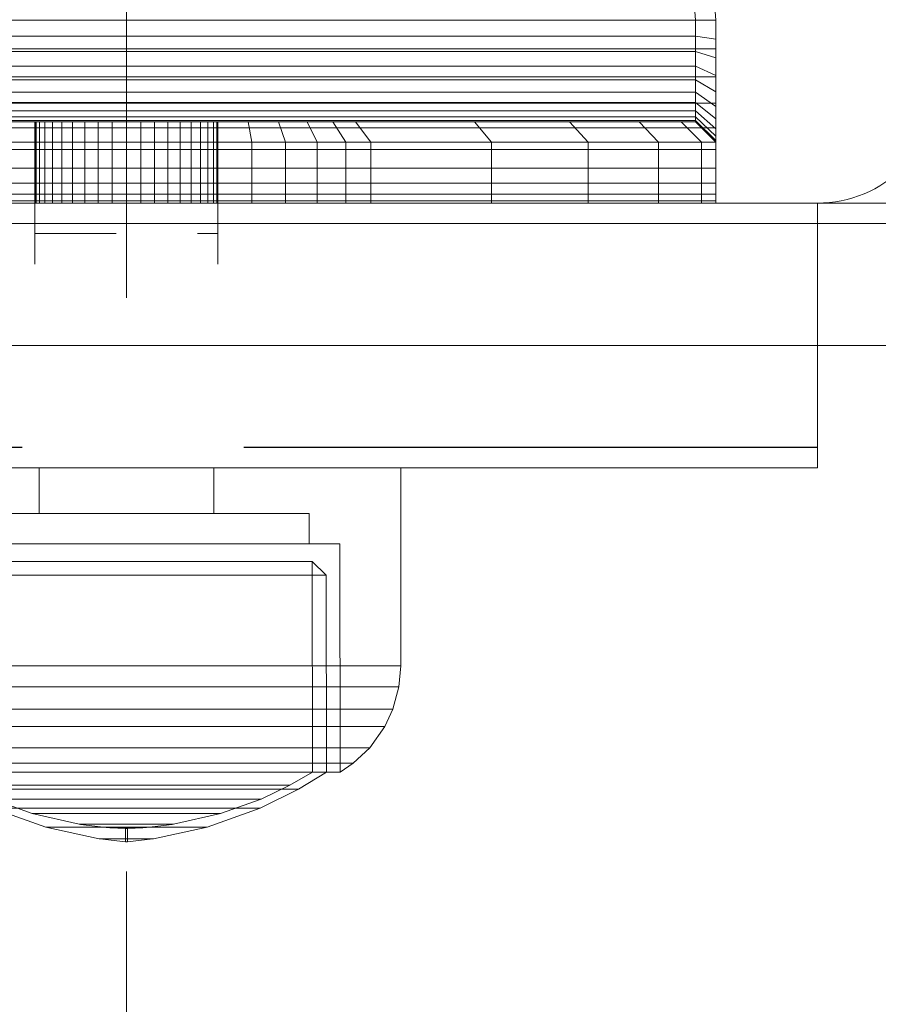
# Model space of a CAD drawing. Units: millimetres. Extents: x -1462 to 7250, y -232 to 9990.
# Drawn here: x 4825 to 4867, y 6821 to 6869 of the extents above; entities that cross this region are included whole.
import ezdxf

# ---------------------------------------------------------------- set-up
doc = ezdxf.new("R2010")
doc.units = ezdxf.units.MM
for name, pattern in [('Dashed', [56.444445, 28.222222, -28.222222]), ('Dashed Dense', [8, 4, -4]), ('Dot & Dashed', [67.027776, 35.277777, -17.638888, 0, -14.111111]), ('Hidden Line', [39.122222, 28.222222, -10.9]), ('Wipeout_Contour', [1000, 0, -1000])]:
    doc.linetypes.add(name, pattern=pattern)
for name, color, linetype, lineweight in [('0_Pen_No__61', 7, 'Continuous', 20), ('2D Drafting - General_Pen_No__101', 7, 'Continuous', 20), ('2D Drafting - General_Pen_No__62', 7, 'Continuous', 20), ('Interior - Furniture _Pen_No__101', 7, 'Continuous', 20), ('Interior - Furniture _Pen_No__87', 7, 'Continuous', 20), ('Structural - Bearing_Pen_No__69', 7, 'Continuous', 20), ('Structural - Bearing_Pen_No__87', 7, 'Continuous', 20), ('Structural - Bearing_Pen_No__89', 7, 'Continuous', 20), ('Structural - Bearing_Pen_No__90', 7, 'Continuous', 20)]:
    doc.layers.add(name, color=color, linetype=linetype, lineweight=lineweight)
for name, color, linetype in [('Dimensions', 7, 'Continuous'), ('Interior - Furniture', 7, 'Continuous'), ('Structural - Bearing', 7, 'Continuous')]:
    doc.layers.add(name, color=color, linetype=linetype)
doc.styles.get("Standard").update_dxf_attribs({"font": 'arial.ttf'})
doc.dimstyles.new('Leikkiset keinu', dxfattribs={"dimtxt": 150, "dimasz": 2.5, "dimexe": 0.06, "dimexo": 0.625, "dimtad": 0, "dimtih": 1, "dimtoh": 1, "dimdec": 0, "dimtxsty": 'Standard', "dimcen": 2.5, "dimadec": 0, "dimazin": 0, "dimtfac": 1, "dimtmove": 0, "dimatfit": 3, "dimfxl": 1, "dimarcsym": 0})

# ---------------------------------------------------------------- blocks, each defined once
blk = doc.blocks.new('Slab_30', base_point=(1836, 250))
at = {"layer": 'Structural - Bearing_Pen_No__89', "linetype": 'Continuous', "flags": 128}
blk.add_lwpolyline([(1836, 250), (1904, 250, 0.414214), (1910, 256), (1910, 324, 0.414214), (1904, 330), (1836, 330, 0.414214), (1830, 324), (1830, 256, 0.414214)], format="xyb", close=True, dxfattribs=at)
blk = doc.blocks.new('Slab_32', base_point=(1842, 243))
at = {"layer": 'Structural - Bearing_Pen_No__89', "linetype": 'Continuous', "flags": 128}
blk.add_lwpolyline([(1842, 243), (1917, 243), (1917, 318), (2403, 318), (2403, 243), (2478, 243), (2478, -243), (2403, -243), (2403, -318), (1917, -318), (1917, -243), (1842, -243)], close=True, dxfattribs=at)
blk = doc.blocks.new('Slab_39', base_point=(1831, 245))
at = {"layer": 'Structural - Bearing_Pen_No__89', "linetype": 'Continuous', "flags": 128}
blk.add_lwpolyline([(1831, 245), (1909, 245, 0.414214), (1915, 251), (1915, 329, 0.414214), (1909, 335), (1831, 335, 0.414214), (1825, 329), (1825, 251, 0.414214)], format="xyb", close=True, dxfattribs=at)
blk = doc.blocks.new('Slab_40', base_point=(1825, 329))
at = {"layer": 'Structural - Bearing_Pen_No__89', "linetype": 'Continuous', "flags": 128}
blk.add_lwpolyline([(1825, 329), (1825, 251, 0.414214), (1831, 245), (1909, 245, 0.414214), (1915, 251), (1915, 329, 0.414214), (1909, 335), (1831, 335, 0.414214)], format="xyb", close=True, dxfattribs=at)
blk = doc.blocks.new('Slab_41', base_point=(1825, 329))
at = {"layer": 'Structural - Bearing_Pen_No__89', "linetype": 'Continuous', "flags": 128}
blk.add_lwpolyline([(1825, 329), (1825, 251, 0.414214), (1831, 245), (1909, 245, 0.414214), (1915, 251), (1915, 329, 0.414214), (1909, 335), (1831, 335, 0.414214)], format="xyb", close=True, dxfattribs=at)
blk = doc.blocks.new('Wall_39', base_point=(1911, 249))
at = {"color": 254, "linetype": 'Wipeout_Contour', "lineweight": 0, "ltscale": 7570.255896}
blk.add_wipeout([(1911, 249), (1836, 249), (1842, 243), (1917, 243)], dxfattribs=at).dxf.layer = 'Structural - Bearing'
at = {"layer": 'Structural - Bearing_Pen_No__87', "linetype": 'Continuous', "flags": 128}
for points in [[(1911, 249), (1836, 249)], [(1842, 243), (1917, 243)]]:
    blk.add_lwpolyline(points, dxfattribs=at)
blk = doc.blocks.new('00_100101_mice_black')
at = {"layer": 'Interior - Furniture _Pen_No__87', "linetype": 'Continuous'}
for p, q in [((12.16, 18.262), (9.531, 17.689)), ((12.2, 18.262), (12.16, 18.262)), ((13.45, 18.402), (12.2, 18.266)), ((12.281, 18.262), (12.2, 18.262)), ((12.398, 18.262), (12.281, 18.262)), ((12.549, 18.262), (12.398, 18.262)), ((12.728, 18.262), (12.549, 18.262)), ((12.931, 18.262), (12.728, 18.262)), ((13.152, 18.262), (12.931, 18.262)), ((13.383, 18.262), (13.152, 18.262)), ((13.383, 18.262), (13.617, 18.262)), ((13.617, 18.262), (13.383, 18.262)), ((13.45, 17.747), (13.45, 18.402)), ((13.471, 18.402), (13.459, 18.402)), ((13.487, 18.402), (13.471, 18.402)), ((13.504, 18.402), (13.487, 18.402)), ((13.496, 18.402), (13.504, 18.402)), ((13.521, 18.402), (13.504, 18.402)), ((13.535, 18.402), (13.521, 18.402)), ((13.535, 18.402), (13.541, 18.402)), ((13.55, 17.747), (13.55, 18.402)), ((13.55, 18.402), (14.8, 18.266)), ((13.848, 18.262), (13.617, 18.262)), ((14.069, 18.262), (13.848, 18.262)), ((14.272, 18.262), (14.069, 18.262)), ((14.451, 18.262), (14.272, 18.262)), ((14.602, 18.262), (14.451, 18.262)), ((14.719, 18.262), (14.602, 18.262)), ((14.8, 18.262), (14.719, 18.262)), ((14.84, 18.262), (14.8, 18.262)), ((14.84, 18.262), (17.469, 17.689)), ((9.531, 17.689), (6.922, 16.755)), ((8.871, 17.02), (11.177, 17.542)), ((9.652, 17.689), (9.531, 17.689)), ((9.889, 17.689), (9.652, 17.689)), ((10.237, 17.689), (9.889, 17.689)), ((10.683, 17.689), (10.237, 17.689)), ((11.215, 17.689), (10.683, 17.689)), ((11.247, 17.542), (11.177, 17.542)), ((11.816, 17.689), (11.215, 17.689)), ((11.247, 17.55), (12.51, 17.704)), ((11.386, 17.542), (11.247, 17.542)), ((11.59, 17.542), (11.386, 17.542)), ((11.851, 17.542), (11.59, 17.542)), ((12.469, 17.689), (11.816, 17.689)), ((12.162, 17.542), (11.851, 17.542)), ((12.514, 17.542), (12.162, 17.542)), ((13.153, 17.689), (12.469, 17.689)), ((12.54, 17.704), (12.51, 17.704)), ((12.896, 17.542), (12.514, 17.542)), ((12.6, 17.704), (12.54, 17.704)), ((12.686, 17.704), (12.6, 17.704)), ((12.686, 17.712), (13.45, 17.747)), ((12.798, 17.704), (12.686, 17.704)), ((12.93, 17.704), (12.798, 17.704)), ((13.297, 17.542), (12.896, 17.542)), ((13.08, 17.704), (12.93, 17.704)), ((13.243, 17.704), (13.08, 17.704)), ((13.153, 17.689), (13.847, 17.689)), ((13.847, 17.689), (13.153, 17.689)), ((13.413, 17.704), (13.243, 17.704)), ((13.297, 17.542), (13.703, 17.542)), ((13.703, 17.542), (13.297, 17.542)), ((13.413, 17.704), (13.587, 17.704)), ((13.587, 17.704), (13.413, 17.704)), ((13.471, 17.747), (13.459, 17.747)), ((13.487, 17.747), (13.471, 17.747)), ((13.504, 17.747), (13.487, 17.747)), ((13.496, 17.747), (13.504, 17.747)), ((13.521, 17.747), (13.504, 17.747)), ((13.535, 17.747), (13.521, 17.747)), ((13.535, 17.747), (13.541, 17.747)), ((14.314, 17.712), (13.55, 17.747)), ((13.757, 17.704), (13.587, 17.704)), ((14.104, 17.542), (13.703, 17.542)), ((13.92, 17.704), (13.757, 17.704)), ((14.531, 17.689), (13.847, 17.689)), ((14.07, 17.704), (13.92, 17.704)), ((14.202, 17.704), (14.07, 17.704)), ((14.486, 17.542), (14.104, 17.542)), ((14.314, 17.704), (14.202, 17.704)), ((14.4, 17.704), (14.314, 17.704)), ((14.46, 17.704), (14.4, 17.704)), ((14.49, 17.704), (14.46, 17.704)), ((14.838, 17.542), (14.486, 17.542)), ((15.753, 17.55), (14.49, 17.704)), ((15.184, 17.689), (14.531, 17.689)), ((15.149, 17.542), (14.838, 17.542)), ((15.41, 17.542), (15.149, 17.542)), ((15.785, 17.689), (15.184, 17.689)), ((15.614, 17.542), (15.41, 17.542)), ((15.753, 17.542), (15.614, 17.542)), ((15.823, 17.542), (15.753, 17.542)), ((16.317, 17.689), (15.785, 17.689)), ((18.129, 17.02), (15.823, 17.542)), ((16.763, 17.689), (16.317, 17.689)), ((17.111, 17.689), (16.763, 17.689)), ((17.348, 17.689), (17.111, 17.689)), ((17.469, 17.689), (17.348, 17.689)), ((17.469, 17.689), (20.078, 16.755)), ((6.873, 16.302), (8.871, 17.02)), ((9.012, 17.02), (8.871, 17.02)), ((9.289, 17.02), (9.012, 17.02)), ((9.694, 17.02), (9.289, 17.02)), ((10.214, 17.02), (9.694, 17.02)), ((10.835, 17.02), (10.214, 17.02)), ((11.536, 17.02), (10.835, 17.02)), ((12.297, 17.02), (11.536, 17.02)), ((13.095, 17.02), (12.297, 17.02)), ((13.095, 17.02), (13.905, 17.02)), ((13.905, 17.02), (13.095, 17.02)), ((14.703, 17.02), (13.905, 17.02)), ((15.464, 17.02), (14.703, 17.02)), ((16.165, 17.02), (15.464, 17.02)), ((16.786, 17.02), (16.165, 17.02)), ((17.306, 17.02), (16.786, 17.02)), ((17.711, 17.02), (17.306, 17.02)), ((17.988, 17.02), (17.711, 17.02)), ((18.129, 17.02), (17.988, 17.02)), ((20.127, 16.302), (18.129, 17.02)), ((6.922, 16.755), (5.024, 15.817)), ((7.122, 16.755), (6.922, 16.755)), ((7.515, 16.755), (7.122, 16.755)), ((8.091, 16.755), (7.515, 16.755)), ((8.831, 16.755), (8.091, 16.755)), ((9.713, 16.755), (8.831, 16.755)), ((10.709, 16.755), (9.713, 16.755)), ((11.791, 16.755), (10.709, 16.755)), ((12.924, 16.755), (11.791, 16.755)), ((12.924, 16.755), (14.076, 16.755)), ((14.076, 16.755), (12.924, 16.755)), ((15.209, 16.755), (14.076, 16.755)), ((16.291, 16.755), (15.209, 16.755)), ((17.287, 16.755), (16.291, 16.755)), ((18.169, 16.755), (17.287, 16.755)), ((18.909, 16.755), (18.169, 16.755)), ((19.485, 16.755), (18.909, 16.755)), ((19.878, 16.755), (19.485, 16.755)), ((20.078, 16.755), (19.878, 16.755)), ((20.078, 16.755), (21.976, 15.817)), ((5.459, 15.626), (6.873, 16.302)), ((7.075, 16.302), (6.873, 16.302)), ((7.471, 16.302), (7.075, 16.302)), ((8.051, 16.302), (7.471, 16.302)), ((8.796, 16.302), (8.051, 16.302)), ((9.685, 16.302), (8.796, 16.302)), ((10.689, 16.302), (9.685, 16.302)), ((11.778, 16.302), (10.689, 16.302)), ((12.92, 16.302), (11.778, 16.302)), ((12.92, 16.302), (14.08, 16.302)), ((14.08, 16.302), (12.92, 16.302)), ((15.222, 16.302), (14.08, 16.302)), ((16.311, 16.302), (15.222, 16.302)), ((17.315, 16.302), (16.311, 16.302)), ((18.204, 16.302), (17.315, 16.302)), ((18.949, 16.302), (18.204, 16.302)), ((19.529, 16.302), (18.949, 16.302)), ((19.925, 16.302), (19.529, 16.302)), ((20.127, 16.302), (19.925, 16.302)), ((21.541, 15.626), (20.127, 16.302)), ((5.024, 15.817), (3.651, 14.98)), ((4.343, 14.981), (5.459, 15.626)), ((5.282, 15.817), (5.024, 15.817)), ((5.789, 15.817), (5.282, 15.817)), ((5.704, 15.626), (5.459, 15.626)), ((6.185, 15.626), (5.704, 15.626)), ((6.531, 15.817), (5.789, 15.817)), ((6.888, 15.626), (6.185, 15.626)), ((7.484, 15.817), (6.531, 15.817)), ((7.793, 15.626), (6.888, 15.626)), ((8.62, 15.817), (7.484, 15.817)), ((8.871, 15.626), (7.793, 15.626)), ((9.904, 15.817), (8.62, 15.817)), ((10.089, 15.626), (8.871, 15.626)), ((11.298, 15.817), (9.904, 15.817)), ((11.411, 15.626), (10.089, 15.626)), ((12.758, 15.817), (11.298, 15.817)), ((12.797, 15.626), (11.411, 15.626)), ((12.758, 15.817), (14.242, 15.817)), ((14.242, 15.817), (12.758, 15.817)), ((12.797, 15.626), (14.203, 15.626)), ((14.203, 15.626), (12.797, 15.626)), ((15.589, 15.626), (14.203, 15.626)), ((15.702, 15.817), (14.242, 15.817)), ((16.911, 15.626), (15.589, 15.626)), ((17.096, 15.817), (15.702, 15.817)), ((18.129, 15.626), (16.911, 15.626)), ((18.38, 15.817), (17.096, 15.817)), ((19.207, 15.626), (18.129, 15.626)), ((19.516, 15.817), (18.38, 15.817)), ((20.112, 15.626), (19.207, 15.626)), ((20.469, 15.817), (19.516, 15.817)), ((20.815, 15.626), (20.112, 15.626)), ((21.211, 15.817), (20.469, 15.817)), ((21.296, 15.626), (20.815, 15.626)), ((21.718, 15.817), (21.211, 15.817)), ((21.541, 15.626), (21.296, 15.626)), ((22.657, 14.981), (21.541, 15.626)), ((21.976, 15.817), (21.718, 15.817)), ((21.976, 15.817), (23.349, 14.98)), ((2.342, 14.546), (1.525, 13.778)), ((2.978, 14.98), (2.342, 14.546)), ((2.681, 14.546), (2.342, 14.546)), ((3.348, 14.546), (2.681, 14.546)), ((3, 3.75), (2.978, 14.98)), ((3.297, 14.98), (2.978, 14.98)), ((3.927, 14.98), (3.297, 14.98)), ((4.325, 14.546), (3.348, 14.546)), ((3.95, 14.98), (3.651, 14.98)), ((3.651, 14.98), (3.661, 5.283)), ((4.848, 14.98), (3.927, 14.98)), ((4.539, 14.98), (3.95, 14.98)), ((5.58, 14.546), (4.325, 14.546)), ((4.355, 4.613), (4.343, 14.981)), ((5.401, 14.98), (4.539, 14.98)), ((6.031, 14.98), (4.848, 14.98)), ((6.509, 14.98), (5.401, 14.98)), ((7.075, 14.546), (5.58, 14.546)), ((7.442, 14.98), (6.031, 14.98)), ((7.829, 14.98), (6.509, 14.98)), ((8.766, 14.546), (7.075, 14.546)), ((9.036, 14.98), (7.442, 14.98)), ((9.322, 14.98), (7.829, 14.98)), ((10.601, 14.546), (8.766, 14.546)), ((10.766, 14.98), (9.036, 14.98)), ((10.941, 14.98), (9.322, 14.98)), ((12.524, 14.546), (10.601, 14.546)), ((12.579, 14.98), (10.766, 14.98)), ((12.638, 14.98), (10.941, 14.98)), ((12.524, 14.546), (14.476, 14.546)), ((14.476, 14.546), (12.524, 14.546)), ((14.421, 14.98), (12.579, 14.98)), ((14.362, 14.98), (12.638, 14.98)), ((16.059, 14.98), (14.362, 14.98)), ((16.234, 14.98), (14.421, 14.98)), ((16.399, 14.546), (14.476, 14.546)), ((17.678, 14.98), (16.059, 14.98)), ((17.964, 14.98), (16.234, 14.98)), ((18.234, 14.546), (16.399, 14.546)), ((19.171, 14.98), (17.678, 14.98)), ((19.558, 14.98), (17.964, 14.98)), ((19.925, 14.546), (18.234, 14.546)), ((20.491, 14.98), (19.171, 14.98)), ((20.969, 14.98), (19.558, 14.98)), ((21.42, 14.546), (19.925, 14.546)), ((21.599, 14.98), (20.491, 14.98)), ((22.152, 14.98), (20.969, 14.98)), ((22.675, 14.546), (21.42, 14.546)), ((22.461, 14.98), (21.599, 14.98)), ((23.073, 14.98), (22.152, 14.98)), ((23.05, 14.98), (22.461, 14.98)), ((22.645, 4.613), (22.657, 14.981)), ((23.652, 14.546), (22.675, 14.546)), ((23.349, 14.98), (23.05, 14.98)), ((23.703, 14.98), (23.073, 14.98)), ((23.349, 14.98), (23.339, 5.283)), ((24.319, 14.546), (23.652, 14.546)), ((24.022, 14.98), (23.703, 14.98)), ((24, 3.75), (24.022, 14.98)), ((24.022, 14.98), (24.658, 14.546)), ((24.658, 14.546), (24.319, 14.546)), ((24.658, 14.546), (25.475, 13.778)), ((1.525, 13.778), (0.786, 12.74)), ((1.889, 13.778), (1.525, 13.778)), ((2.605, 13.778), (1.889, 13.778)), ((3.653, 13.778), (2.605, 13.778)), ((5, 13.778), (3.653, 13.778)), ((6.605, 13.778), (5, 13.778)), ((8.42, 13.778), (6.605, 13.778)), ((10.389, 13.778), (8.42, 13.778)), ((12.452, 13.778), (10.389, 13.778)), ((12.452, 13.778), (14.548, 13.778)), ((14.548, 13.778), (12.452, 13.778)), ((16.611, 13.778), (14.548, 13.778)), ((18.58, 13.778), (16.611, 13.778)), ((20.395, 13.778), (18.58, 13.778)), ((22, 13.778), (20.395, 13.778)), ((23.347, 13.778), (22, 13.778)), ((24.395, 13.778), (23.347, 13.778)), ((25.111, 13.778), (24.395, 13.778)), ((25.475, 13.778), (25.111, 13.778)), ((25.475, 13.778), (26.214, 12.74)), ((0.786, 12.74), (0.386, 11.883)), ((1.172, 12.74), (0.786, 12.74)), ((1.933, 12.74), (1.172, 12.74)), ((3.045, 12.74), (1.933, 12.74)), ((4.475, 12.74), (3.045, 12.74)), ((6.18, 12.74), (4.475, 12.74)), ((8.106, 12.74), (6.18, 12.74)), ((10.197, 12.74), (8.106, 12.74)), ((12.388, 12.74), (10.197, 12.74)), ((12.388, 12.74), (14.612, 12.74)), ((14.612, 12.74), (12.388, 12.74)), ((16.803, 12.74), (14.612, 12.74)), ((18.894, 12.74), (16.803, 12.74)), ((20.82, 12.74), (18.894, 12.74)), ((22.525, 12.74), (20.82, 12.74)), ((23.955, 12.74), (22.525, 12.74)), ((25.067, 12.74), (23.955, 12.74)), ((25.828, 12.74), (25.067, 12.74)), ((26.214, 12.74), (25.828, 12.74)), ((26.214, 12.74), (26.614, 11.883)), ((0.386, 11.883), (0.089, 10.789)), ((0.785, 11.883), (0.386, 11.883)), ((1.57, 11.883), (0.785, 11.883)), ((2.717, 11.883), (1.57, 11.883)), ((4.192, 11.883), (2.717, 11.883)), ((5.95, 11.883), (4.192, 11.883)), ((7.937, 11.883), (5.95, 11.883)), ((10.093, 11.883), (7.937, 11.883)), ((12.353, 11.883), (10.093, 11.883)), ((12.353, 11.883), (14.647, 11.883)), ((14.647, 11.883), (12.353, 11.883)), ((16.907, 11.883), (14.647, 11.883)), ((19.063, 11.883), (16.907, 11.883)), ((21.05, 11.883), (19.063, 11.883)), ((22.808, 11.883), (21.05, 11.883)), ((24.283, 11.883), (22.808, 11.883)), ((25.43, 11.883), (24.283, 11.883)), ((26.215, 11.883), (25.43, 11.883)), ((26.614, 11.883), (26.215, 11.883)), ((26.614, 11.883), (26.911, 10.789)), ((0.089, 10.789), (0, 9.75)), ((0.497, 10.789), (0.089, 10.789)), ((1.299, 10.789), (0.497, 10.789)), ((2.473, 10.789), (1.299, 10.789)), ((3.981, 10.789), (2.473, 10.789)), ((5.779, 10.789), (3.981, 10.789)), ((7.811, 10.789), (5.779, 10.789)), ((10.016, 10.789), (7.811, 10.789)), ((12.327, 10.789), (10.016, 10.789)), ((12.327, 10.789), (14.673, 10.789)), ((14.673, 10.789), (12.327, 10.789)), ((16.984, 10.789), (14.673, 10.789)), ((19.189, 10.789), (16.984, 10.789)), ((21.221, 10.789), (19.189, 10.789)), ((23.019, 10.789), (21.221, 10.789)), ((24.527, 10.789), (23.019, 10.789)), ((25.701, 10.789), (24.527, 10.789)), ((26.503, 10.789), (25.701, 10.789)), ((26.911, 10.789), (26.503, 10.789)), ((26.911, 10.789), (27, 9.75)), ((0.41, 9.75), (0, 9.75)), ((0, 9.75), (0, 0)), ((1.218, 9.75), (0.41, 9.75)), ((2.399, 9.75), (1.218, 9.75)), ((3.918, 9.75), (2.399, 9.75)), ((5.727, 9.75), (3.918, 9.75)), ((7.773, 9.75), (5.727, 9.75)), ((9.993, 9.75), (7.773, 9.75)), ((12.319, 9.75), (9.993, 9.75)), ((12.319, 9.75), (14.681, 9.75)), ((14.681, 9.75), (12.319, 9.75)), ((17.007, 9.75), (14.681, 9.75)), ((19.227, 9.75), (17.007, 9.75)), ((21.273, 9.75), (19.227, 9.75)), ((23.082, 9.75), (21.273, 9.75)), ((24.601, 9.75), (23.082, 9.75)), ((25.782, 9.75), (24.601, 9.75)), ((26.59, 9.75), (25.782, 9.75)), ((27, 9.75), (26.59, 9.75)), ((27, 9.75), (27, 0)), ((3.661, 5.283), (4.355, 4.613)), ((3.96, 5.283), (3.661, 5.283)), ((4.549, 5.283), (3.96, 5.283)), ((5.41, 5.283), (4.549, 5.283)), ((6.516, 5.283), (5.41, 5.283)), ((7.835, 5.283), (6.516, 5.283)), ((9.326, 5.283), (7.835, 5.283)), ((10.944, 5.283), (9.326, 5.283)), ((12.639, 5.283), (10.944, 5.283)), ((12.639, 5.283), (14.361, 5.283)), ((14.361, 5.283), (12.639, 5.283)), ((16.056, 5.283), (14.361, 5.283)), ((17.674, 5.283), (16.056, 5.283)), ((19.165, 5.283), (17.674, 5.283)), ((20.484, 5.283), (19.165, 5.283)), ((21.59, 5.283), (20.484, 5.283)), ((22.451, 5.283), (21.59, 5.283)), ((23.04, 5.283), (22.451, 5.283)), ((23.339, 5.283), (22.645, 4.613)), ((23.339, 5.283), (23.04, 5.283)), ((4.632, 4.613), (4.355, 4.613)), ((5.18, 4.613), (4.632, 4.613)), ((5.98, 4.613), (5.18, 4.613)), ((7.009, 4.613), (5.98, 4.613)), ((8.234, 4.613), (7.009, 4.613)), ((9.62, 4.613), (8.234, 4.613)), ((11.124, 4.613), (9.62, 4.613)), ((12.7, 4.613), (11.124, 4.613)), ((12.7, 4.613), (14.3, 4.613)), ((14.3, 4.613), (12.7, 4.613)), ((15.876, 4.613), (14.3, 4.613)), ((17.38, 4.613), (15.876, 4.613)), ((18.766, 4.613), (17.38, 4.613)), ((19.991, 4.613), (18.766, 4.613)), ((21.02, 4.613), (19.991, 4.613)), ((21.82, 4.613), (21.02, 4.613)), ((22.368, 4.613), (21.82, 4.613)), ((22.645, 4.613), (22.368, 4.613)), ((3.319, 3.75), (3, 3.75)), ((3.947, 3.75), (3.319, 3.75)), ((4.866, 3.75), (3.947, 3.75)), ((4.5, 2.25), (4.5, 3.75)), ((6.047, 3.75), (4.866, 3.75)), ((7.454, 3.75), (6.047, 3.75)), ((9.046, 3.75), (7.454, 3.75)), ((10.772, 3.75), (9.046, 3.75)), ((12.581, 3.75), (10.772, 3.75)), ((14.419, 3.75), (12.581, 3.75)), ((16.228, 3.75), (14.419, 3.75)), ((17.954, 3.75), (16.228, 3.75)), ((19.546, 3.75), (17.954, 3.75)), ((20.953, 3.75), (19.546, 3.75)), ((22.134, 3.75), (20.953, 3.75)), ((23.053, 3.75), (22.134, 3.75)), ((22.5, 2.25), (22.5, 3.75)), ((23.681, 3.75), (23.053, 3.75)), ((24, 3.75), (23.681, 3.75)), ((4.773, 2.25), (4.5, 2.25)), ((5.312, 2.25), (4.773, 2.25)), ((6.099, 2.25), (5.312, 2.25)), ((7.112, 2.25), (6.099, 2.25)), ((8.318, 2.25), (7.112, 2.25)), ((9.682, 2.25), (8.318, 2.25)), ((9.204, 0), (9.204, 2.25)), ((11.162, 2.25), (9.682, 2.25)), ((12.713, 2.25), (11.162, 2.25)), ((14.287, 2.25), (12.713, 2.25)), ((15.838, 2.25), (14.287, 2.25)), ((17.318, 2.25), (15.838, 2.25)), ((18.682, 2.25), (17.318, 2.25)), ((17.796, 0), (17.796, 2.25)), ((19.888, 2.25), (18.682, 2.25)), ((20.901, 2.25), (19.888, 2.25)), ((21.688, 2.25), (20.901, 2.25)), ((22.227, 2.25), (21.688, 2.25)), ((22.5, 2.25), (22.227, 2.25)), ((0.41, 0), (0, 0)), ((1.218, 0), (0.41, 0)), ((2.399, 0), (1.218, 0)), ((3.918, 0), (2.399, 0)), ((5.727, 0), (3.918, 0)), ((7.773, 0), (5.727, 0)), ((9.993, 0), (7.773, 0)), ((12.319, 0), (9.993, 0)), ((14.681, 0), (12.319, 0)), ((17.007, 0), (14.681, 0)), ((19.227, 0), (17.007, 0)), ((21.273, 0), (19.227, 0)), ((23.082, 0), (21.273, 0)), ((24.601, 0), (23.082, 0)), ((25.782, 0), (24.601, 0)), ((26.59, 0), (25.782, 0)), ((27, 0), (26.59, 0))]:
    blk.add_line(p, q, dxfattribs=at)
blk = doc.blocks.new('A06_333(1)')
at = {"layer": 'Interior - Furniture _Pen_No__101', "linetype": 'Continuous'}
for p, q in [((29, -87, 29), (29, -29, 29)), ((29, -29, 29), (29, -87, 29)), ((29.111, -87, 29), (29.111, -29, 29)), ((29.111, -29, 29), (29.111, -87, 29)), ((29.44, -29, 29), (29.44, -87, 29)), ((29.44, -87, 29), (29.44, -29, 29)), ((29.981, -29, 29), (29.981, -87, 29)), ((29.981, -87, 29), (29.981, -29, 29)), ((30.719, -87, 29), (30.719, -29, 29)), ((30.719, -29, 29), (30.719, -87, 29)), ((31.636, -29, 29), (31.636, -87, 29)), ((31.636, -87, 29), (31.636, -29, 29)), ((32.71, -87, 29), (32.71, -29, 29)), ((32.71, -29, 29), (32.71, -87, 29)), ((33.914, -29, 29), (33.914, -87, 29)), ((33.914, -87, 29), (33.914, -29, 29)), ((35.219, -29, 29), (35.219, -87, 29)), ((35.219, -87, 29), (35.219, -29, 29)), ((36.592, -87, 29), (36.592, -29, 29)), ((36.592, -29, 29), (36.592, -87, 29)), ((38, -87, 29), (38, -29, 29)), ((38, -29, 29), (38, -87, 29)), ((33, -30, 29), (33, -86, 29)), ((33, -86, 29), (33, -30, 29)), ((33.062, -86, 29), (33.062, -30, 29)), ((33.245, -86, 29), (33.245, -30, 29)), ((33.545, -86, 29), (33.545, -30, 29)), ((33.955, -86, 29), (33.955, -30, 29)), ((34.464, -86, 29), (34.464, -30, 29)), ((35.061, -86, 29), (35.061, -30, 29)), ((35.73, -86, 29), (35.73, -30, 29)), ((36.455, -86, 29), (36.455, -30, 29)), ((37.218, -86, 29), (37.218, -30, 29)), ((38, -30, 29), (38, -86, 29)), ((38, -86, 29), (38, -30, 29)), ((29, -51.829, 29), (29, -53.535, 29)), ((29, -53.535, 29), (29, -51.829, 29)), ((32, -51.829, 29), (32, -53.535, 29)), ((32, -53.535, 29), (32, -51.829, 29)), ((33, -53.535, 29), (33, -51.999, 29)), ((33, -51.999, 29), (33, -53.535, 29)), ((33, -53.5, 29), (29, -53.5, 29)), ((29, -53.5, 29), (29, -53.555, 29)), ((29, -53.555, 29), (29, -53.5, 29)), ((29, -53.5, 29), (29, -53.555, 29)), ((29, -53.5, 29), (33, -53.5, 29)), ((29, -53.555, 29), (29, -53.5, 29)), ((29, -62.465, 29), (29, -53.535, 29)), ((29, -53.535, 29), (32, -53.535, 29)), ((29, -53.535, 29), (29, -62.465, 29)), ((32, -53.535, 29), (29, -53.535, 29)), ((29, -53.555, 29), (29, -53.72, 29)), ((33, -53.555, 29), (29, -53.555, 29)), ((29, -53.72, 29), (29, -53.555, 29)), ((29, -53.555, 29), (29, -53.72, 29)), ((33, -53.555, 29), (29, -53.555, 29)), ((29, -53.72, 29), (29, -53.555, 29)), ((29, -53.72, 29), (29, -53.99, 29)), ((33, -53.72, 29), (29, -53.72, 29)), ((29, -53.99, 29), (29, -53.72, 29)), ((29, -53.72, 29), (29, -53.99, 29)), ((33, -53.72, 29), (29, -53.72, 29)), ((29, -53.99, 29), (29, -53.72, 29)), ((32, -53.535, 29), (32, -62.465, 29)), ((33, -53.535, 29), (32, -53.535, 29)), ((32, -62.465, 29), (32, -53.535, 29)), ((32, -53.535, 29), (33, -53.535, 29)), ((33, -53.555, 29), (33, -53.5, 29)), ((33, -53.5, 29), (33, -53.555, 29)), ((33, -53.555, 29), (33, -53.5, 29)), ((33, -53.5, 29), (33, -53.555, 29)), ((33, -62.465, 29), (33, -53.535, 29)), ((33, -53.535, 29), (33, -62.465, 29)), ((33, -53.72, 29), (33, -53.555, 29)), ((33, -53.72, 29), (33, -53.555, 29)), ((33, -53.555, 29), (33, -53.72, 29)), ((33, -53.555, 29), (33, -53.72, 29)), ((33, -53.99, 29), (33, -53.72, 29)), ((33, -53.99, 29), (33, -53.72, 29)), ((33, -53.72, 29), (33, -53.99, 29)), ((33, -53.72, 29), (33, -53.99, 29)), ((33, -53.99, 29), (29, -53.99, 29)), ((29, -53.99, 29), (29, -54.359, 29)), ((29, -54.359, 29), (29, -53.99, 29)), ((29, -53.99, 29), (29, -54.359, 29)), ((33, -53.99, 29), (29, -53.99, 29)), ((29, -54.359, 29), (29, -53.99, 29)), ((33, -54.359, 29), (33, -53.99, 29)), ((33, -54.359, 29), (33, -53.99, 29)), ((33, -53.99, 29), (33, -54.359, 29)), ((33, -53.99, 29), (33, -54.359, 29)), ((29, -54.359, 29), (29, -54.818, 29)), ((33, -54.359, 29), (29, -54.359, 29)), ((29, -54.818, 29), (29, -54.359, 29)), ((29, -54.359, 29), (29, -54.818, 29)), ((33, -54.359, 29), (29, -54.359, 29)), ((29, -54.818, 29), (29, -54.359, 29)), ((33, -54.818, 29), (33, -54.359, 29)), ((33, -54.818, 29), (33, -54.359, 29)), ((33, -54.359, 29), (33, -54.818, 29)), ((33, -54.359, 29), (33, -54.818, 29)), ((33, -54.818, 29), (29, -54.818, 29)), ((29, -54.818, 29), (29, -55.355, 29)), ((29, -55.355, 29), (29, -54.818, 29)), ((29, -54.818, 29), (29, -55.355, 29)), ((33, -54.818, 29), (29, -54.818, 29)), ((29, -55.355, 29), (29, -54.818, 29)), ((33, -55.355, 29), (33, -54.818, 29)), ((33, -55.355, 29), (33, -54.818, 29)), ((33, -54.818, 29), (33, -55.355, 29)), ((33, -54.818, 29), (33, -55.355, 29)), ((29, -55.355, 29), (29, -55.957, 29)), ((33, -55.355, 29), (29, -55.355, 29)), ((29, -55.957, 29), (29, -55.355, 29)), ((29, -55.355, 29), (29, -55.957, 29)), ((33, -55.355, 29), (29, -55.355, 29)), ((29, -55.957, 29), (29, -55.355, 29)), ((33, -55.957, 29), (33, -55.355, 29)), ((33, -55.957, 29), (33, -55.355, 29)), ((33, -55.355, 29), (33, -55.957, 29)), ((33, -55.355, 29), (33, -55.957, 29)), ((29, -55.957, 29), (29, -56.609, 29)), ((33, -55.957, 29), (29, -55.957, 29)), ((29, -56.609, 29), (29, -55.957, 29)), ((29, -55.957, 29), (29, -56.609, 29)), ((33, -55.957, 29), (29, -55.957, 29)), ((29, -56.609, 29), (29, -55.957, 29)), ((33, -56.609, 29), (33, -55.957, 29)), ((33, -56.609, 29), (33, -55.957, 29)), ((33, -55.957, 29), (33, -56.609, 29)), ((33, -55.957, 29), (33, -56.609, 29)), ((33, -56.609, 29), (29, -56.609, 29)), ((29, -56.609, 29), (29, -57.296, 29)), ((29, -57.296, 29), (29, -56.609, 29)), ((29, -56.609, 29), (29, -57.296, 29)), ((33, -56.609, 29), (29, -56.609, 29)), ((29, -57.296, 29), (29, -56.609, 29)), ((33, -57.296, 29), (33, -56.609, 29)), ((33, -57.296, 29), (33, -56.609, 29)), ((33, -56.609, 29), (33, -57.296, 29)), ((33, -56.609, 29), (33, -57.296, 29)), ((29, -57.296, 29), (29, -58, 29)), ((33, -57.296, 29), (29, -57.296, 29)), ((29, -58, 29), (29, -57.296, 29)), ((29, -57.296, 29), (29, -58, 29)), ((33, -57.296, 29), (29, -57.296, 29)), ((29, -58, 29), (29, -57.296, 29)), ((33, -58, 29), (33, -57.296, 29)), ((33, -58, 29), (33, -57.296, 29)), ((33, -57.296, 29), (33, -58, 29)), ((33, -57.296, 29), (33, -58, 29)), ((33, -58, 29), (29, -58, 29)), ((29, -58, 29), (29, -58.704, 29)), ((29, -58.704, 29), (29, -58, 29)), ((29, -58, 29), (29, -58.704, 29)), ((29, -58, 29), (33, -58, 29)), ((29, -58.704, 29), (29, -58, 29)), ((33, -58.704, 29), (33, -58, 29)), ((33, -58.704, 29), (33, -58, 29)), ((33, -58, 29), (33, -58.704, 29)), ((33, -58, 29), (33, -58.704, 29)), ((29, -58.704, 29), (29, -59.391, 29)), ((33, -58.704, 29), (29, -58.704, 29)), ((29, -59.391, 29), (29, -58.704, 29)), ((29, -58.704, 29), (29, -59.391, 29)), ((29, -59.391, 29), (29, -58.704, 29)), ((29, -58.704, 29), (33, -58.704, 29)), ((33, -59.391, 29), (33, -58.704, 29)), ((33, -59.391, 29), (33, -58.704, 29)), ((33, -58.704, 29), (33, -59.391, 29)), ((33, -58.704, 29), (33, -59.391, 29)), ((29, -59.391, 29), (29, -60.043, 29)), ((33, -59.391, 29), (29, -59.391, 29)), ((29, -60.043, 29), (29, -59.391, 29)), ((29, -59.391, 29), (29, -60.043, 29)), ((33, -59.391, 29), (29, -59.391, 29)), ((29, -60.043, 29), (29, -59.391, 29)), ((33, -60.043, 29), (33, -59.391, 29)), ((33, -60.043, 29), (33, -59.391, 29)), ((33, -59.391, 29), (33, -60.043, 29)), ((33, -59.391, 29), (33, -60.043, 29)), ((33, -60.043, 29), (29, -60.043, 29)), ((29, -60.043, 29), (29, -60.645, 29)), ((29, -60.645, 29), (29, -60.043, 29)), ((29, -60.043, 29), (29, -60.645, 29)), ((33, -60.043, 29), (29, -60.043, 29)), ((29, -60.645, 29), (29, -60.043, 29)), ((33, -60.645, 29), (33, -60.043, 29)), ((33, -60.645, 29), (33, -60.043, 29)), ((33, -60.043, 29), (33, -60.645, 29)), ((33, -60.043, 29), (33, -60.645, 29)), ((29, -60.645, 29), (29, -61.182, 29)), ((33, -60.645, 29), (29, -60.645, 29)), ((29, -60.645, 29), (29, -61.182, 29)), ((29, -61.182, 29), (29, -60.645, 29)), ((33, -60.645, 29), (29, -60.645, 29)), ((29, -61.182, 29), (29, -60.645, 29)), ((33, -61.182, 29), (33, -60.645, 29)), ((33, -61.182, 29), (33, -60.645, 29)), ((33, -60.645, 29), (33, -61.182, 29)), ((33, -60.645, 29), (33, -61.182, 29)), ((33, -61.182, 29), (29, -61.182, 29)), ((29, -61.182, 29), (29, -61.641, 29)), ((29, -61.182, 29), (29, -61.641, 29)), ((29, -61.641, 29), (29, -61.182, 29)), ((33, -61.182, 29), (29, -61.182, 29)), ((29, -61.641, 29), (29, -61.182, 29)), ((33, -61.641, 29), (33, -61.182, 29)), ((33, -61.641, 29), (33, -61.182, 29)), ((33, -61.182, 29), (33, -61.641, 29)), ((33, -61.182, 29), (33, -61.641, 29)), ((29, -61.641, 29), (29, -62.01, 29)), ((33, -61.641, 29), (29, -61.641, 29)), ((29, -61.641, 29), (29, -62.01, 29)), ((29, -62.01, 29), (29, -61.641, 29)), ((33, -61.641, 29), (29, -61.641, 29)), ((29, -62.01, 29), (29, -61.641, 29)), ((29, -62.01, 29), (29, -62.28, 29)), ((33, -62.01, 29), (29, -62.01, 29)), ((29, -62.01, 29), (29, -62.28, 29)), ((29, -62.28, 29), (29, -62.01, 29)), ((33, -62.01, 29), (29, -62.01, 29)), ((29, -62.28, 29), (29, -62.01, 29)), ((33, -62.01, 29), (33, -61.641, 29)), ((33, -62.01, 29), (33, -61.641, 29)), ((33, -61.641, 29), (33, -62.01, 29)), ((33, -61.641, 29), (33, -62.01, 29)), ((33, -62.28, 29), (33, -62.01, 29)), ((33, -62.28, 29), (33, -62.01, 29)), ((33, -62.01, 29), (33, -62.28, 29)), ((33, -62.01, 29), (33, -62.28, 29)), ((33, -62.28, 29), (29, -62.28, 29)), ((29, -62.28, 29), (29, -62.445, 29)), ((29, -62.28, 29), (29, -62.445, 29)), ((29, -62.445, 29), (29, -62.28, 29)), ((33, -62.28, 29), (29, -62.28, 29)), ((29, -62.445, 29), (29, -62.28, 29)), ((29, -62.445, 29), (29, -62.5, 29)), ((33, -62.445, 29), (29, -62.445, 29)), ((29, -62.445, 29), (29, -62.5, 29)), ((29, -62.5, 29), (29, -62.445, 29)), ((33, -62.445, 29), (29, -62.445, 29)), ((29, -62.5, 29), (29, -62.445, 29)), ((32, -62.465, 29), (29, -62.465, 29)), ((29, -62.465, 29), (29, -64.171, 29)), ((29, -62.465, 29), (32, -62.465, 29)), ((29, -64.171, 29), (29, -62.465, 29)), ((32, -62.465, 29), (32, -64.171, 29)), ((33, -62.465, 29), (32, -62.465, 29)), ((32, -62.465, 29), (33, -62.465, 29)), ((32, -64.171, 29), (32, -62.465, 29)), ((33, -62.445, 29), (33, -62.28, 29)), ((33, -62.445, 29), (33, -62.28, 29)), ((33, -62.28, 29), (33, -62.445, 29)), ((33, -62.28, 29), (33, -62.445, 29)), ((33, -62.5, 29), (33, -62.445, 29)), ((33, -62.5, 29), (33, -62.445, 29)), ((33, -62.445, 29), (33, -62.5, 29)), ((33, -62.445, 29), (33, -62.5, 29)), ((33, -64.001, 29), (33, -62.465, 29)), ((33, -62.465, 29), (33, -64.001, 29)), ((29, -62.5, 29), (33, -62.5, 29)), ((33, -62.5, 29), (29, -62.5, 29)), ((29, -64.171, 29), (29, -65.828, 29)), ((32, -64.171, 29), (29, -64.171, 29)), ((29, -65.828, 29), (29, -64.171, 29)), ((29, -64.171, 29), (32, -64.171, 29)), ((33, -64.001, 29), (32, -64.171, 29)), ((32, -64.171, 29), (33, -64.001, 29)), ((32, -64.171, 29), (32, -65.828, 29)), ((32, -65.828, 29), (32, -64.171, 29)), ((33, -65.491, 29), (33, -64.001, 29)), ((33, -64.001, 29), (33, -65.491, 29)), ((29, -65.828, 29), (29, -67.385, 29)), ((29, -67.385, 29), (29, -65.828, 29)), ((29, -65.828, 29), (32, -65.828, 29)), ((32, -65.828, 29), (29, -65.828, 29)), ((32, -65.828, 29), (33, -65.491, 29)), ((33, -65.491, 29), (32, -65.828, 29)), ((32, -65.828, 29), (32, -67.385, 29)), ((32, -67.385, 29), (32, -65.828, 29)), ((33, -66.893, 29), (33, -65.491, 29)), ((33, -65.491, 29), (33, -66.893, 29)), ((33, -66.893, 29), (32, -67.385, 29)), ((32, -67.385, 29), (33, -66.893, 29)), ((33, -68.165, 29), (33, -66.893, 29)), ((33, -66.893, 29), (33, -68.165, 29)), ((29, -67.385, 29), (29, -68.798, 29)), ((32, -67.385, 29), (29, -67.385, 29)), ((29, -67.385, 29), (32, -67.385, 29)), ((29, -68.798, 29), (29, -67.385, 29)), ((32, -67.385, 29), (32, -68.798, 29)), ((32, -68.798, 29), (32, -67.385, 29)), ((33, -68.165, 29), (32, -68.798, 29)), ((33, -69.27, 29), (33, -68.165, 29)), ((33, -68.165, 29), (33, -69.27, 29)), ((29, -68.798, 29), (29, -70.026, 29)), ((32, -68.798, 29), (29, -68.798, 29)), ((29, -70.026, 29), (29, -68.798, 29)), ((32, -68.798, 29), (32, -70.026, 29)), ((32, -70.026, 29), (32, -68.798, 29)), ((33, -69.27, 29), (32, -70.026, 29)), ((32, -70.026, 29), (33, -69.27, 29)), ((33, -75.127, 29), (33, -69.27, 29)), ((33, -69.27, 29), (33, -75.127, 29)), ((29, -70.026, 29), (29, -75.968, 29)), ((29, -75.968, 29), (29, -70.026, 29)), ((29, -70.026, 29), (32, -70.026, 29)), ((32, -70.026, 29), (29, -70.026, 29)), ((32, -70.026, 29), (32, -75.968, 29)), ((32, -75.968, 29), (32, -70.026, 29)), ((32, -75.968, 29), (33, -75.127, 29)), ((33, -75.127, 29), (32, -75.968, 29)), ((33, -79.81, 29), (33, -75.127, 29)), ((33, -75.127, 29), (33, -79.81, 29)), ((29, -75.968, 29), (29, -80.72, 29)), ((29, -80.72, 29), (29, -75.968, 29)), ((29, -75.968, 29), (32, -75.968, 29)), ((32, -75.968, 29), (29, -75.968, 29)), ((32, -75.968, 29), (32, -80.72, 29)), ((32, -80.72, 29), (32, -75.968, 29)), ((33, -79.81, 29), (32, -80.72, 29)), ((32, -80.72, 29), (33, -79.81, 29)), ((33, -83.226, 29), (33, -79.81, 29)), ((33, -79.81, 29), (33, -83.226, 29)), ((29, -80.72, 29), (29, -84.185, 29)), ((32, -80.72, 29), (29, -80.72, 29)), ((29, -80.72, 29), (32, -80.72, 29)), ((29, -84.185, 29), (29, -80.72, 29)), ((32, -80.72, 29), (32, -84.185, 29)), ((32, -84.185, 29), (32, -80.72, 29)), ((33, -83.226, 29), (32, -84.185, 29)), ((32, -84.185, 29), (33, -83.226, 29)), ((33, -85.303, 29), (33, -83.226, 29)), ((33, -83.226, 29), (33, -85.303, 29)), ((29, -84.185, 29), (29, -86.293, 29)), ((32, -84.185, 29), (29, -84.185, 29)), ((29, -86.293, 29), (29, -84.185, 29)), ((29, -84.185, 29), (32, -84.185, 29)), ((32, -84.185, 29), (32, -86.293, 29)), ((32, -86.293, 29), (32, -84.185, 29)), ((32, -86.293, 29), (33, -85.303, 29)), ((33, -85.303, 29), (32, -86.293, 29)), ((33, -86, 29), (33, -85.303, 29)), ((33, -85.303, 29), (33, -86, 29)), ((47.754, -85.303, 29), (38, -86, 29)), ((38, -86, 29), (47.754, -85.303, 29)), ((32, -87, 29), (33, -86, 29)), ((33, -86, 29), (32, -87, 29)), ((32.074, -87, 29), (33.062, -86, 29)), ((32.294, -87, 29), (33.245, -86, 29)), ((32.654, -87, 29), (33.545, -86, 29)), ((33.062, -86, 29), (33, -86, 29)), ((33, -86, 29), (33.062, -86, 29)), ((33.245, -86, 29), (33.062, -86, 29)), ((33.062, -86, 29), (33.245, -86, 29)), ((33.146, -87, 29), (33.955, -86, 29)), ((33.545, -86, 29), (33.245, -86, 29)), ((33.245, -86, 29), (33.545, -86, 29)), ((33.955, -86, 29), (33.545, -86, 29)), ((33.545, -86, 29), (33.955, -86, 29)), ((33.757, -87, 29), (34.464, -86, 29)), ((34.464, -86, 29), (33.955, -86, 29)), ((33.955, -86, 29), (34.464, -86, 29)), ((35.061, -86, 29), (34.464, -86, 29)), ((34.464, -86, 29), (35.061, -86, 29)), ((34.473, -87, 29), (35.061, -86, 29)), ((35.73, -86, 29), (35.061, -86, 29)), ((35.061, -86, 29), (35.73, -86, 29)), ((35.276, -87, 29), (35.73, -86, 29)), ((36.455, -86, 29), (35.73, -86, 29)), ((35.73, -86, 29), (36.455, -86, 29)), ((36.146, -87, 29), (36.455, -86, 29)), ((37.218, -86, 29), (36.455, -86, 29)), ((36.455, -86, 29), (37.218, -86, 29)), ((37.061, -87, 29), (37.218, -86, 29)), ((38, -86, 29), (37.218, -86, 29)), ((37.218, -86, 29), (38, -86, 29)), ((38, -87, 29), (38, -86, 29)), ((38, -86, 29), (38, -87, 29)), ((29, -86.293, 29), (29, -87, 29)), ((29, -87, 29), (29, -86.293, 29)), ((29, -86.293, 29), (32, -86.293, 29)), ((32, -86.293, 29), (29, -86.293, 29)), ((32, -86.293, 29), (32, -87, 29)), ((32, -87, 29), (32, -86.293, 29)), ((38, -87, 29), (47.897, -86.293, 29)), ((47.897, -86.293, 29), (38, -87, 29)), ((38, -87, 29), (47.897, -86.293, 29)), ((47.897, -86.293, 29), (38, -87, 29)), ((32, -87, 29), (29, -87, 29)), ((29, -87, 29), (29.111, -87, 29)), ((29, -87, 29), (32, -87, 29)), ((29.111, -87, 29), (29, -87, 29)), ((29.111, -87, 29), (29.44, -87, 29)), ((29.44, -87, 29), (29.111, -87, 29)), ((29.44, -87, 29), (29.981, -87, 29)), ((29.981, -87, 29), (29.44, -87, 29)), ((29.981, -87, 29), (30.719, -87, 29)), ((30.719, -87, 29), (29.981, -87, 29)), ((30.719, -87, 29), (31.636, -87, 29)), ((31.636, -87, 29), (30.719, -87, 29)), ((31.636, -87, 29), (32.71, -87, 29)), ((32.71, -87, 29), (31.636, -87, 29)), ((32, -87, 29), (32.074, -87, 29)), ((32.074, -87, 29), (32, -87, 29)), ((32.074, -87, 29), (32.294, -87, 29)), ((32.294, -87, 29), (32.074, -87, 29)), ((32.294, -87, 29), (32.654, -87, 29)), ((32.654, -87, 29), (32.294, -87, 29)), ((32.654, -87, 29), (33.146, -87, 29)), ((33.146, -87, 29), (32.654, -87, 29)), ((32.71, -87, 29), (33.914, -87, 29)), ((33.914, -87, 29), (32.71, -87, 29)), ((33.146, -87, 29), (33.757, -87, 29)), ((33.757, -87, 29), (33.146, -87, 29)), ((33.757, -87, 29), (34.473, -87, 29)), ((34.473, -87, 29), (33.757, -87, 29)), ((33.914, -87, 29), (35.219, -87, 29)), ((35.219, -87, 29), (33.914, -87, 29)), ((34.473, -87, 29), (35.276, -87, 29)), ((35.276, -87, 29), (34.473, -87, 29)), ((35.219, -87, 29), (36.592, -87, 29)), ((36.592, -87, 29), (35.219, -87, 29)), ((35.276, -87, 29), (36.146, -87, 29)), ((36.146, -87, 29), (35.276, -87, 29)), ((36.146, -87, 29), (37.061, -87, 29)), ((37.061, -87, 29), (36.146, -87, 29)), ((36.592, -87, 29), (38, -87, 29)), ((38, -87, 29), (36.592, -87, 29)), ((37.061, -87, 29), (38, -87, 29)), ((38, -87, 29), (37.061, -87, 29))]:
    blk.add_line(p, q, dxfattribs=at)
blk.add_point((38, -87, 29), dxfattribs=at)
blk.add_point((38, -87, 29), dxfattribs=at)
blk = doc.blocks.new('Beam_60', base_point=(1904, 236.98))
at = {"layer": 'Structural - Bearing_Pen_No__69', "linetype": 'Dot & Dashed'}
blk.add_line((1904, 236.98), (1904, 237.98), dxfattribs=at)
at = {"layer": 'Structural - Bearing_Pen_No__90', "linetype": 'Hidden Line'}
for p, q in [((1904, 237.98), (1724.471, 237.98)), ((1904, 236.98), (1904, 237.98)), ((1904, 236.98), (1724.471, 236.98))]:
    blk.add_line(p, q, dxfattribs=at)
blk = doc.blocks.new('Beam_61', base_point=(1904, 237.99))
at = {"layer": 'Structural - Bearing_Pen_No__69', "linetype": 'Dot & Dashed'}
blk.add_line((1904, 237.99), (1904, 248.99), dxfattribs=at)
at = {"layer": 'Structural - Bearing_Pen_No__90', "linetype": 'Hidden Line'}
for q in [(1904, 248.99), (1724.471, 237.99)]:
    blk.add_line((1904, 237.99), q, dxfattribs=at)
blk = doc.blocks.new('Beam_62', base_point=(1904, 249))
at = {"layer": 'Structural - Bearing_Pen_No__69', "linetype": 'Dot & Dashed'}
blk.add_line((1904, 249), (1904, 250), dxfattribs=at)
at = {"layer": 'Structural - Bearing_Pen_No__90', "linetype": 'Hidden Line'}
for p, q in [((1904, 250), (1724.471, 250)), ((1904, 249), (1904, 250))]:
    blk.add_line(p, q, dxfattribs=at)
blk = doc.blocks.new('*D314')
at = {"layer": 'Defpoints', "color": 0}
for p in [(5749.747, 7794.454), (1598.104, 6854.822), (5749.747, 5224.616)]:
    blk.add_point(p, dxfattribs=at)
at = {"layer": 'Dimensions', "color": 0, "lineweight": -2}
for p, q in [((1598.104, 6855.447), (1598.104, 7794.514)), ((1600.604, 7794.454), (3447.4, 7794.454)), ((5747.247, 7794.454), (3900.45, 7794.454)), ((5749.747, 5225.241), (5749.747, 7794.514))]:
    blk.add_line(p, q, dxfattribs=at)
at = {"layer": 'Dimensions', "color": 0}
for points in [[(1600.604, 7794.871), (1600.604, 7794.038), (1598.104, 7794.454)], [(5747.247, 7794.038), (5747.247, 7794.871), (5749.747, 7794.454)]]:
    blk.add_solid(points, dxfattribs=at)
at = {"layer": 'Dimensions', "color": 0, "insert": (3673.925, 7794.454), "char_height": 150, "attachment_point": 5}
blk.add_mtext('4152', dxfattribs=at)

msp = doc.modelspace()

# ---------------------------------------------------------------- block references
at = {"layer": 'Interior - Furniture', "color": 104, "linetype": 'Continuous', "lineweight": 20, "true_color": 0x029e21, "zscale": 1000}
for name, p, rotation in [('A06_333(1)', (4772.291, 6831.332, -29000), 90), ('00_100101_mice_black', (4843.791, 6847.312), 180), ('00_100101_mice_black', (4843.791, 6847.312), 180), ('00_100101_mice_black', (4843.791, 6847.312), 180)]:
    msp.add_blockref(name, p, dxfattribs=dict(at, rotation=rotation))
at = {"layer": 'Structural - Bearing', "color": 123, "linetype": 'Continuous', "lineweight": 20, "true_color": 0x71cebe}
for name, p in [('Slab_39', (4791.291, 6855.332)), ('Slab_40', (4785.291, 6939.332)), ('Slab_41', (4785.291, 6939.332)), ('Slab_30', (4796.291, 6860.332)), ('Slab_32', (4802.291, 6853.332))]:
    msp.add_blockref(name, p, dxfattribs=at)
at = {"layer": 'Structural - Bearing', "color": 132, "lineweight": 20, "true_color": 0x00bfbf}
msp.add_blockref('Beam_60', (4864.291, 6847.312), dxfattribs=at)

# ---------------------------------------------------------------- next in the draw order: block references
at = {"layer": 'Structural - Bearing'}
msp.add_blockref('Wall_39', (4871.291, 6859.332), dxfattribs=at)

# ---------------------------------------------------------------- next in the draw order: linework, layer by layer
at = {"layer": '0_Pen_No__61', "linetype": 'Dashed Dense'}
for p, q in [((4825.791, 6857.332), (4825.791, 6860.332)), ((4825.791, 6857.332), (4825.791, 6860.332)), ((4834.791, 6857.332), (4834.791, 6860.332)), ((4834.791, 6857.332), (4834.791, 6860.332)), ((4825.791, 6858.833), (4834.791, 6858.833)), ((4825.791, 6858.833), (4834.791, 6858.833))]:
    msp.add_line(p, q, dxfattribs=at)
at = {"layer": '2D Drafting - General_Pen_No__101', "linetype": 'Dashed'}
msp.add_line((4830.291, 6940.332), (4830.291, 6280.332), dxfattribs=at)
msp.add_line((4830.291, 6940.332), (4830.291, 6280.332), dxfattribs=at)
at = {"layer": '2D Drafting - General_Pen_No__62', "linetype": 'Continuous', "flags": 128}
msp.add_lwpolyline([(4790.291, 6360.332), (5450.291, 6360.332), (5450.291, 6860.332), (4790.291, 6860.332)], close=True, dxfattribs=at)
msp.add_lwpolyline([(4790.291, 6360.332), (5450.291, 6360.332), (5450.291, 6860.332), (4790.291, 6860.332)], close=True, dxfattribs=at)

# ---------------------------------------------------------------- next in the draw order: block references
at = {"layer": 'Structural - Bearing', "color": 132, "lineweight": 20, "true_color": 0x00bfbf}
for name, p in [('Beam_62', (4864.291, 6859.332)), ('Beam_61', (4864.291, 6848.322))]:
    msp.add_blockref(name, p, dxfattribs=at)

# ---------------------------------------------------------------- next in the draw order: dimensions: what is measured, and where the dimension line sits
at = {"layer": 'Dimensions'}
dim = msp.add_linear_dim(base=(5749.747, 7794.454), p1=(1598.104, 6854.822), p2=(5749.747, 5224.616), dimstyle='Leikkiset keinu', dxfattribs=at)
dim.commit()
dim.dimension.update_dxf_attribs({"geometry": '*D314', "text_midpoint": (3673.925, 7794.454)})

doc.saveas('drawing.dxf')
